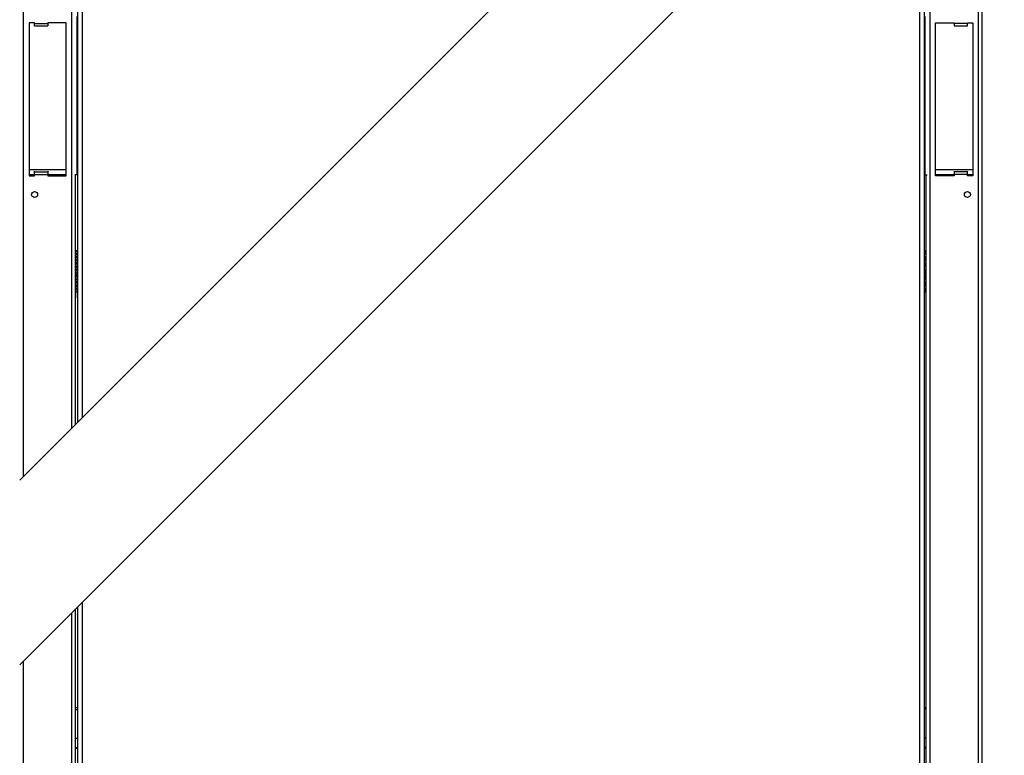
# Model space of a CAD drawing. Units: millimetres. Extents: x 75 to 6225, y 75 to 4380.
# Drawn here: x 4550 to 5078, y 3112 to 3506 of the extents above; entities that cross this region are included whole.
import ezdxf

# ---------------------------------------------------------------- set-up
doc = ezdxf.new("R2010")
doc.units = ezdxf.units.MM
doc.header["$LTSCALE"] = 15
doc.header["$PDSIZE"] = -1
doc.layers.add('WYMIAR', color=8, linetype='Continuous')
doc.styles.add('SLDTEXTSTYLE1', font='TXT', dxfattribs={"width": 0.605})
doc.dimstyles.new('SLDDIMSTYLE1', dxfattribs={"dimtxt": 46.229736, "dimasz": 49.53, "dimexe": 0, "dimexo": 0.0625, "dimgap": 11.557434, "dimtad": 1, "dimrnd": 1e-09, "dimzin": 12, "dimdsep": 46, "dimtxsty": 'SLDTEXTSTYLE1', "dimsah": 1, "dimcen": 0.09, "dimadec": 0, "dimazin": 3, "dimtfac": 1, "dimtofl": 0, "dimtmove": 0, "dimatfit": 3, "dimfxl": 0, "dimfrac": 2, "dimtolj": 1, "dimtzin": 12, "dimarcsym": 0})

# ---------------------------------------------------------------- blocks, each defined once
blk = doc.blocks.new('_D_9')
at = {"layer": 'Defpoints', "color": 0}
for p in [(5005.81, 3762.15), (5007.81, 2775.65), (6075.01, 2775.65)]:
    blk.add_point(p, dxfattribs=at)
at = {"layer": 'WYMIAR', "color": 0, "lineweight": -2}
for p, q in [((5005.87, 3762.15), (6075.01, 3762.15)), ((6075.01, 3712.62), (6075.01, 2825.18)), ((5007.87, 2775.65), (6075.01, 2775.65))]:
    blk.add_line(p, q, dxfattribs=at)
at = {"layer": 'WYMIAR', "color": 0}
for points in [[(6083.26, 3712.62), (6066.75, 3712.62), (6075.01, 3762.15)], [(6066.75, 2825.18), (6083.26, 2825.18), (6075.01, 2775.65)]]:
    blk.add_solid(points, dxfattribs=at)
at = {"layer": 'WYMIAR', "color": 0, "lineweight": 25, "insert": (6017.22, 3268.9), "char_height": 46.23, "attachment_point": 2, "rotation": 90, "style": 'SLDTEXTSTYLE1'}
blk.add_mtext('\\A1;986.5', dxfattribs=at)
blk = doc.blocks.new('_D_15')
at = {"layer": 'Defpoints', "color": 0}
for p in [(4869.81, 3695.65), (5007.81, 2775.65), (5970.01, 2775.65)]:
    blk.add_point(p, dxfattribs=at)
at = {"layer": 'WYMIAR', "color": 0, "lineweight": -2}
for p, q in [((4869.87, 3695.65), (5970.01, 3695.65)), ((5970.01, 3646.12), (5970.01, 2825.18)), ((5007.87, 2775.65), (5970.01, 2775.65))]:
    blk.add_line(p, q, dxfattribs=at)
at = {"layer": 'WYMIAR', "color": 0}
for points in [[(5978.26, 3646.12), (5961.75, 3646.12), (5970.01, 3695.65)], [(5961.75, 2825.18), (5978.26, 2825.18), (5970.01, 2775.65)]]:
    blk.add_solid(points, dxfattribs=at)
at = {"layer": 'WYMIAR', "color": 0, "lineweight": 25, "insert": (5912.22, 3235.65), "char_height": 46.23, "attachment_point": 2, "rotation": 90, "style": 'SLDTEXTSTYLE1'}
blk.add_mtext('\\A1;920', dxfattribs=at)
blk = doc.blocks.new('_D_16')
at = {"layer": 'Defpoints', "color": 0}
for p in [(5015.31, 3693.15), (5027.81, 2775.65), (5891, 2775.65)]:
    blk.add_point(p, dxfattribs=at)
at = {"layer": 'WYMIAR', "color": 0, "lineweight": -2}
for p, q in [((5015.37, 3693.15), (5891, 3693.15)), ((5891, 3643.62), (5891, 2825.18)), ((5027.87, 2775.65), (5891, 2775.65))]:
    blk.add_line(p, q, dxfattribs=at)
at = {"layer": 'WYMIAR', "color": 0}
for points in [[(5899.26, 3643.62), (5882.75, 3643.62), (5891, 3693.15)], [(5882.75, 2825.18), (5899.26, 2825.18), (5891, 2775.65)]]:
    blk.add_solid(points, dxfattribs=at)
at = {"layer": 'WYMIAR', "color": 0, "lineweight": 25, "insert": (5833.22, 3234.4), "char_height": 46.23, "attachment_point": 2, "rotation": 90, "style": 'SLDTEXTSTYLE1'}
blk.add_mtext('\\A1;917.5', dxfattribs=at)

msp = doc.modelspace()

# ---------------------------------------------------------------- linework, layer by layer
at = {"lineweight": 25}
for p, q in [((5304.234, 4013.914), (4549.808, 3259.488)), ((4549.808, 3160.493), (5255.946, 3866.63)), ((4551.858, 3261.538), (4551.858, 3858.492)), ((4577.758, 3287.438), (4577.758, 3858.492)), ((4580.808, 3860.275), (4580.808, 3290.488)), ((4583.238, 3858.845), (4583.238, 3292.918)), ((5063.758, 2844.499), (5063.758, 3674.443)), ((5065.808, 2845.395), (5065.808, 3676.493)), ((5037.858, 2844.499), (5037.858, 3648.543)), ((5032.378, 2845.775), (5032.378, 3643.063)), ((5034.808, 2843.345), (5034.808, 3645.493)), ((4557.808, 3504.645), (4554.808, 3504.645)), ((4554.808, 3504.645), (4554.808, 3422.645)), ((4557.808, 3504.347), (4557.808, 3504.645)), ((4574.808, 3504.645), (4564.808, 3504.645)), ((4564.808, 3504.645), (4564.808, 3504.347)), ((4574.808, 3422.645), (4574.808, 3504.645)), ((4580.608, 3423.268), (4580.608, 3508.12)), ((5035.008, 3508.12), (5035.008, 3423.268)), ((5040.808, 3504.645), (5050.808, 3504.645)), ((5040.808, 3422.645), (5040.808, 3504.645)), ((5050.808, 3504.645), (5050.808, 3504.347)), ((5057.808, 3504.645), (5060.808, 3504.645)), ((5057.808, 3504.347), (5057.808, 3504.645)), ((5060.808, 3504.645), (5060.808, 3422.645)), ((4557.808, 3504.347), (4564.808, 3504.347)), ((4557.808, 3503.047), (4557.808, 3504.347)), ((4557.808, 3503.047), (4564.808, 3503.047)), ((4564.808, 3504.347), (4564.808, 3503.047)), ((5057.808, 3504.347), (5050.808, 3504.347)), ((5050.808, 3504.347), (5050.808, 3503.047)), ((5050.808, 3503.047), (5057.808, 3503.047)), ((5057.808, 3503.047), (5057.808, 3504.347)), ((4554.808, 3426.096), (4574.808, 3426.096)), ((5040.808, 3426.096), (5060.808, 3426.096)), ((4557.808, 3423.268), (4554.808, 3423.268)), ((4557.808, 3423.192), (4554.808, 3423.192)), ((4554.808, 3422.645), (4557.808, 3422.645)), ((4557.808, 3424.878), (4557.808, 3425.098)), ((4557.808, 3423.478), (4557.808, 3424.878)), ((4557.808, 3424.878), (4564.808, 3424.878)), ((4557.808, 3422.645), (4557.808, 3423.478)), ((4557.808, 3423.478), (4564.808, 3423.478)), ((4564.808, 3425.098), (4564.808, 3424.878)), ((4564.808, 3424.878), (4564.808, 3423.478)), ((4564.808, 3423.478), (4564.808, 3422.645)), ((4574.808, 3423.268), (4564.808, 3423.268)), ((4574.808, 3423.192), (4564.808, 3423.192)), ((4564.808, 3422.645), (4574.808, 3422.645)), ((4580.608, 3423.268), (4579.383, 3423.268)), ((4579.808, 3289.488), (4579.808, 3423.268)), ((5035.008, 3423.268), (5036.233, 3423.268)), ((5035.808, 2844.499), (5035.808, 3423.268)), ((5040.808, 3423.268), (5050.808, 3423.268)), ((5050.808, 3423.192), (5040.808, 3423.192)), ((5050.808, 3422.645), (5040.808, 3422.645)), ((5050.808, 3425.098), (5050.808, 3424.878)), ((5050.808, 3424.878), (5050.808, 3423.478)), ((5057.808, 3424.878), (5050.808, 3424.878)), ((5050.808, 3423.478), (5050.808, 3422.645)), ((5057.808, 3423.478), (5050.808, 3423.478)), ((5057.808, 3424.878), (5057.808, 3425.098)), ((5057.808, 3423.478), (5057.808, 3424.878)), ((5057.808, 3422.645), (5057.808, 3423.478)), ((5057.808, 3423.268), (5060.808, 3423.268)), ((5060.808, 3423.192), (5057.808, 3423.192)), ((5060.808, 3422.645), (5057.808, 3422.645)), ((4580.008, 3382.475), (4579.808, 3382.475)), ((4580.008, 3380.479), (4580.008, 3382.475)), ((4580.808, 3382.475), (4580.008, 3382.475)), ((4580.008, 3377.079), (4580.008, 3379.472)), ((5035.608, 3382.475), (5034.808, 3382.475)), ((5035.608, 3380.479), (5035.608, 3382.475)), ((5035.608, 3382.475), (5035.808, 3382.475)), ((5035.608, 3377.079), (5035.608, 3379.472)), ((4580.008, 3373.651), (4580.008, 3376.072)), ((4580.008, 3370.256), (4580.008, 3372.644)), ((5035.608, 3373.651), (5035.608, 3376.072)), ((5035.608, 3370.256), (5035.608, 3372.644)), ((4579.953, 3370.145), (4580.808, 3370.145)), ((4580.008, 3366.854), (4580.008, 3369.249)), ((5034.808, 3370.145), (5035.664, 3370.145)), ((5035.608, 3366.854), (5035.608, 3369.249)), ((4580.008, 3363.479), (4580.008, 3365.846)), ((4580.008, 3360.475), (4580.008, 3362.472)), ((5035.608, 3363.479), (5035.608, 3365.846)), ((5035.608, 3360.475), (5035.608, 3362.472)), ((4579.808, 3357.113), (4579.872, 3357.475)), ((4579.872, 3357.475), (4579.872, 3360.475)), ((4579.872, 3360.475), (4580.008, 3360.475)), ((4580.008, 3360.475), (4580.808, 3360.475)), ((5034.808, 3360.475), (5035.608, 3360.475)), ((5035.744, 3360.475), (5035.608, 3360.475)), ((5035.744, 3357.475), (5035.744, 3360.475)), ((5035.808, 3357.113), (5035.744, 3357.475)), ((4583.238, 3193.923), (4583.238, 2845.775)), ((4577.758, 2844.499), (4577.758, 3188.443)), ((4579.808, 2844.499), (4579.808, 3190.493)), ((4580.808, 3191.493), (4580.808, 2843.345)), ((4551.858, 2844.499), (4551.858, 3162.543)), ((4580.808, 3137.46), (4579.808, 3137.46)), ((4579.808, 3136.66), (4580.808, 3136.66)), ((5034.808, 3137.66), (5035.808, 3137.66)), ((5035.808, 3136.86), (5034.808, 3136.86)), ((4579.808, 3121.145), (4580.808, 3121.145)), ((5035.808, 3121.145), (5034.808, 3121.145)), ((4579.808, 3116.145), (4580.808, 3116.145)), ((4579.808, 3115.933), (4580.808, 3115.933)), ((5035.808, 3116.145), (5034.808, 3116.145)), ((5035.808, 3115.933), (5034.808, 3115.933))]:
    msp.add_line(p, q, dxfattribs=at)
for centre in [(4557.808, 3412.645), (5057.808, 3412.645)]:
    msp.add_circle(centre, 1.6, dxfattribs=at)
for centre, start, end in [((4580.872, 3379.975), 149.76166, 210.23834), ((5034.744, 3379.975), 329.76166, 30.23834), ((4580.872, 3376.575), 149.76166, 210.23834), ((4580.872, 3373.148), 149.76166, 210.23834), ((5034.744, 3376.575), 329.76166, 30.23834), ((5034.744, 3373.148), 329.76166, 30.23834), ((4580.872, 3369.753), 149.76166, 210.23834), ((5034.744, 3369.753), 329.76166, 30.23834), ((4580.872, 3366.35), 149.76166, 210.23834), ((4580.872, 3362.975), 149.76166, 210.23834), ((5034.744, 3366.35), 329.76166, 30.23834), ((5034.744, 3362.975), 329.76166, 30.23834)]:
    msp.add_arc(centre, 1, start, end, dxfattribs=at)
for points, knots in [([(4580.008, 3380.479), (4580.055, 3380.552), (4580.142, 3380.686), (4580.293, 3380.845), (4580.421, 3380.931), (4580.514, 3380.965), (4580.579, 3380.973), (4580.64, 3380.967), (4580.71, 3380.937), (4580.771, 3380.854), (4580.805, 3380.691), (4580.807, 3380.554), (4580.808, 3380.479)], [0, 0, 0, 0, 0.1552159, 0.2850206, 0.3955804, 0.4468083, 0.4971791, 0.5542164, 0.6098046, 0.7229341, 0.8499128, 1, 1, 1, 1]), ([(4580.008, 3380.479), (4580.105, 3380.553), (4580.293, 3380.697), (4580.573, 3380.844), (4580.739, 3380.893), (4580.808, 3380.913)], [0, 0, 0, 0, 0.3835572, 0.7449908, 1, 1, 1, 1]), ([(4580.808, 3379.472), (4580.806, 3379.399), (4580.802, 3379.265), (4580.761, 3379.105), (4580.698, 3379.02), (4580.63, 3378.986), (4580.571, 3378.977), (4580.502, 3378.984), (4580.401, 3379.014), (4580.266, 3379.097), (4580.119, 3379.26), (4580.047, 3379.397), (4580.008, 3379.472)], [0, 0, 0, 0, 0.1552159, 0.2850206, 0.3955804, 0.4468083, 0.4971791, 0.5542164, 0.6098046, 0.7229341, 0.8499128, 1, 1, 1, 1]), ([(4580.808, 3379.02), (4580.721, 3379.043), (4580.538, 3379.091), (4580.252, 3379.244), (4580.09, 3379.396), (4580.008, 3379.472)], [0, 0, 0, 0, 0.312684, 0.6548301, 1, 1, 1, 1]), ([(5034.808, 3380.479), (5034.809, 3380.554), (5034.812, 3380.691), (5034.845, 3380.854), (5034.906, 3380.937), (5034.977, 3380.967), (5035.037, 3380.973), (5035.103, 3380.965), (5035.196, 3380.931), (5035.323, 3380.845), (5035.475, 3380.686), (5035.561, 3380.552), (5035.608, 3380.479)], [0, 0, 0, 0, 0.15008717, 0.2770659, 0.39019539, 0.44578364, 0.50282094, 0.55319167, 0.60441962, 0.71497942, 0.84478413, 1, 1, 1, 1]), ([(5034.808, 3380.913), (5034.877, 3380.893), (5035.043, 3380.844), (5035.323, 3380.697), (5035.511, 3380.553), (5035.608, 3380.479)], [0, 0, 0, 0, 0.2550092, 0.6164428, 1, 1, 1, 1]), ([(5035.608, 3379.472), (5035.527, 3379.396), (5035.365, 3379.244), (5035.113, 3379.106), (5034.963, 3379.065), (5034.909, 3379.051)], [0, 0, 0, 0, 0.3919768, 0.7805196, 1, 1, 1, 1]), ([(5035.608, 3379.472), (5035.569, 3379.397), (5035.497, 3379.26), (5035.35, 3379.097), (5035.216, 3379.014), (5035.114, 3378.984), (5035.046, 3378.978), (5034.986, 3378.986), (5034.955, 3379.004), (5034.939, 3379.013)], [0, 0, 0, 0, 0.2483162, 0.4583999, 0.6455704, 0.73754, 0.831907, 0.9152444, 1, 1, 1, 1]), ([(4580.008, 3377.079), (4580.055, 3377.152), (4580.142, 3377.286), (4580.293, 3377.445), (4580.421, 3377.531), (4580.514, 3377.565), (4580.579, 3377.573), (4580.64, 3377.567), (4580.71, 3377.537), (4580.771, 3377.454), (4580.805, 3377.291), (4580.807, 3377.154), (4580.808, 3377.079)], [0, 0, 0, 0, 0.1552159, 0.2850206, 0.3955804, 0.4468083, 0.4971791, 0.5542164, 0.6098046, 0.7229341, 0.8499128, 1, 1, 1, 1]), ([(4580.008, 3377.079), (4580.105, 3377.153), (4580.293, 3377.297), (4580.573, 3377.444), (4580.739, 3377.493), (4580.808, 3377.513)], [0, 0, 0, 0, 0.3835572, 0.7449908, 1, 1, 1, 1]), ([(4580.808, 3376.072), (4580.806, 3375.999), (4580.802, 3375.865), (4580.761, 3375.705), (4580.698, 3375.62), (4580.63, 3375.586), (4580.571, 3375.577), (4580.502, 3375.584), (4580.401, 3375.614), (4580.266, 3375.697), (4580.119, 3375.86), (4580.047, 3375.997), (4580.008, 3376.072)], [0, 0, 0, 0, 0.1552159, 0.2850206, 0.3955804, 0.4468083, 0.4971791, 0.5542164, 0.6098046, 0.7229341, 0.8499128, 1, 1, 1, 1]), ([(4580.749, 3375.638), (4580.681, 3375.656), (4580.518, 3375.7), (4580.252, 3375.844), (4580.09, 3375.996), (4580.008, 3376.072)], [0, 0, 0, 0, 0.2609098, 0.6288291, 1, 1, 1, 1]), ([(4580.008, 3373.651), (4580.055, 3373.724), (4580.142, 3373.858), (4580.293, 3374.017), (4580.421, 3374.103), (4580.514, 3374.137), (4580.579, 3374.145), (4580.64, 3374.139), (4580.71, 3374.109), (4580.771, 3374.026), (4580.805, 3373.863), (4580.807, 3373.726), (4580.808, 3373.651)], [0, 0, 0, 0, 0.1552159, 0.2850206, 0.3955804, 0.4468083, 0.4971791, 0.5542164, 0.6098046, 0.7229341, 0.8499128, 1, 1, 1, 1]), ([(4580.008, 3373.651), (4580.105, 3373.725), (4580.293, 3373.869), (4580.573, 3374.016), (4580.739, 3374.065), (4580.808, 3374.085)], [0, 0, 0, 0, 0.3835572, 0.7449908, 1, 1, 1, 1]), ([(4580.808, 3372.644), (4580.806, 3372.571), (4580.802, 3372.437), (4580.761, 3372.278), (4580.698, 3372.192), (4580.63, 3372.158), (4580.571, 3372.15), (4580.502, 3372.156), (4580.401, 3372.186), (4580.266, 3372.269), (4580.119, 3372.432), (4580.047, 3372.569), (4580.008, 3372.644)], [0, 0, 0, 0, 0.15521587, 0.28502058, 0.39558038, 0.44680833, 0.49717906, 0.55421636, 0.60980461, 0.7229341, 0.84991283, 1, 1, 1, 1]), ([(4580.808, 3372.192), (4580.721, 3372.215), (4580.538, 3372.263), (4580.252, 3372.416), (4580.09, 3372.568), (4580.008, 3372.644)], [0, 0, 0, 0, 0.312684, 0.6548301, 1, 1, 1, 1]), ([(5034.808, 3377.079), (5034.809, 3377.154), (5034.812, 3377.291), (5034.845, 3377.454), (5034.906, 3377.537), (5034.977, 3377.567), (5035.037, 3377.573), (5035.103, 3377.565), (5035.196, 3377.531), (5035.323, 3377.445), (5035.475, 3377.286), (5035.561, 3377.152), (5035.608, 3377.079)], [0, 0, 0, 0, 0.15008717, 0.2770659, 0.39019539, 0.44578364, 0.50282094, 0.55319168, 0.60441962, 0.71497942, 0.84478413, 1, 1, 1, 1]), ([(5034.808, 3377.513), (5034.877, 3377.493), (5035.043, 3377.444), (5035.323, 3377.297), (5035.511, 3377.153), (5035.608, 3377.079)], [0, 0, 0, 0, 0.2550092, 0.6164428, 1, 1, 1, 1]), ([(5034.808, 3373.651), (5034.809, 3373.726), (5034.812, 3373.863), (5034.845, 3374.026), (5034.906, 3374.109), (5034.977, 3374.139), (5035.037, 3374.145), (5035.103, 3374.137), (5035.196, 3374.103), (5035.323, 3374.017), (5035.475, 3373.858), (5035.561, 3373.724), (5035.608, 3373.651)], [0, 0, 0, 0, 0.1500872, 0.2770659, 0.3901954, 0.4457836, 0.5028209, 0.5531917, 0.6044196, 0.7149794, 0.8447841, 1, 1, 1, 1]), ([(5034.808, 3374.085), (5034.877, 3374.065), (5035.043, 3374.016), (5035.323, 3373.869), (5035.511, 3373.725), (5035.608, 3373.651)], [0, 0, 0, 0, 0.25500924, 0.61644278, 1, 1, 1, 1]), ([(5035.608, 3376.072), (5035.527, 3375.996), (5035.365, 3375.844), (5035.113, 3375.706), (5034.963, 3375.665), (5034.909, 3375.651)], [0, 0, 0, 0, 0.3919768, 0.7805196, 1, 1, 1, 1]), ([(5035.608, 3372.644), (5035.527, 3372.568), (5035.365, 3372.417), (5035.113, 3372.278), (5034.963, 3372.237), (5034.909, 3372.223)], [0, 0, 0, 0, 0.3919768, 0.7805196, 1, 1, 1, 1]), ([(5035.608, 3376.072), (5035.569, 3375.997), (5035.497, 3375.86), (5035.35, 3375.697), (5035.216, 3375.614), (5035.114, 3375.584), (5035.046, 3375.578), (5034.986, 3375.586), (5034.955, 3375.604), (5034.939, 3375.613)], [0, 0, 0, 0, 0.2483162, 0.4583999, 0.6455704, 0.73754, 0.831907, 0.9152444, 1, 1, 1, 1]), ([(5035.608, 3372.644), (5035.569, 3372.569), (5035.497, 3372.432), (5035.35, 3372.269), (5035.216, 3372.186), (5035.114, 3372.156), (5035.046, 3372.15), (5034.986, 3372.158), (5034.955, 3372.176), (5034.939, 3372.185)], [0, 0, 0, 0, 0.2483162, 0.4583999, 0.6455704, 0.73754, 0.831907, 0.9152444, 1, 1, 1, 1]), ([(4580.008, 3370.256), (4580.055, 3370.329), (4580.142, 3370.464), (4580.293, 3370.623), (4580.421, 3370.708), (4580.514, 3370.742), (4580.579, 3370.751), (4580.64, 3370.744), (4580.71, 3370.714), (4580.771, 3370.631), (4580.805, 3370.468), (4580.807, 3370.331), (4580.808, 3370.256)], [0, 0, 0, 0, 0.1552159, 0.2850206, 0.3955804, 0.4468083, 0.4971791, 0.5542164, 0.6098046, 0.7229341, 0.8499128, 1, 1, 1, 1]), ([(4580.008, 3370.256), (4580.105, 3370.33), (4580.293, 3370.475), (4580.573, 3370.622), (4580.739, 3370.67), (4580.808, 3370.69)], [0, 0, 0, 0, 0.38355722, 0.74499076, 1, 1, 1, 1]), ([(4580.808, 3369.249), (4580.806, 3369.176), (4580.802, 3369.042), (4580.761, 3368.883), (4580.698, 3368.797), (4580.63, 3368.764), (4580.571, 3368.755), (4580.502, 3368.761), (4580.401, 3368.791), (4580.266, 3368.874), (4580.119, 3369.037), (4580.047, 3369.175), (4580.008, 3369.249)], [0, 0, 0, 0, 0.1552159, 0.2850206, 0.3955804, 0.4468083, 0.4971791, 0.5542164, 0.6098046, 0.7229341, 0.8499128, 1, 1, 1, 1]), ([(4580.749, 3368.815), (4580.681, 3368.833), (4580.518, 3368.877), (4580.252, 3369.021), (4580.09, 3369.173), (4580.008, 3369.249)], [0, 0, 0, 0, 0.2609098, 0.6288291, 1, 1, 1, 1]), ([(5034.808, 3370.256), (5034.809, 3370.331), (5034.812, 3370.468), (5034.845, 3370.631), (5034.906, 3370.714), (5034.977, 3370.744), (5035.037, 3370.751), (5035.103, 3370.742), (5035.196, 3370.708), (5035.323, 3370.623), (5035.475, 3370.464), (5035.561, 3370.329), (5035.608, 3370.256)], [0, 0, 0, 0, 0.1500872, 0.2770659, 0.3901954, 0.4457836, 0.5028209, 0.5531917, 0.6044196, 0.7149794, 0.8447841, 1, 1, 1, 1]), ([(5034.808, 3370.69), (5034.877, 3370.67), (5035.043, 3370.622), (5035.323, 3370.475), (5035.511, 3370.33), (5035.608, 3370.256)], [0, 0, 0, 0, 0.2550092, 0.6164428, 1, 1, 1, 1]), ([(5035.608, 3369.249), (5035.527, 3369.173), (5035.365, 3369.022), (5035.113, 3368.883), (5034.963, 3368.843), (5034.909, 3368.828)], [0, 0, 0, 0, 0.3919768, 0.7805196, 1, 1, 1, 1]), ([(5035.608, 3369.249), (5035.569, 3369.175), (5035.497, 3369.037), (5035.35, 3368.874), (5035.216, 3368.791), (5035.114, 3368.761), (5035.046, 3368.755), (5034.986, 3368.763), (5034.955, 3368.781), (5034.939, 3368.79)], [0, 0, 0, 0, 0.2483162, 0.4583999, 0.6455704, 0.73754, 0.831907, 0.9152444, 1, 1, 1, 1]), ([(4580.008, 3366.854), (4580.055, 3366.927), (4580.142, 3367.061), (4580.293, 3367.22), (4580.421, 3367.306), (4580.514, 3367.339), (4580.579, 3367.348), (4580.64, 3367.342), (4580.71, 3367.312), (4580.771, 3367.228), (4580.805, 3367.066), (4580.807, 3366.928), (4580.808, 3366.854)], [0, 0, 0, 0, 0.15521587, 0.28502058, 0.39558038, 0.44680832, 0.49717906, 0.55421636, 0.60980461, 0.7229341, 0.84991283, 1, 1, 1, 1]), ([(4580.008, 3366.854), (4580.105, 3366.928), (4580.293, 3367.072), (4580.573, 3367.219), (4580.739, 3367.268), (4580.808, 3367.288)], [0, 0, 0, 0, 0.3835572, 0.7449908, 1, 1, 1, 1]), ([(4580.808, 3365.846), (4580.806, 3365.773), (4580.802, 3365.639), (4580.761, 3365.48), (4580.698, 3365.394), (4580.63, 3365.361), (4580.571, 3365.352), (4580.502, 3365.358), (4580.401, 3365.388), (4580.266, 3365.472), (4580.119, 3365.634), (4580.047, 3365.772), (4580.008, 3365.846)], [0, 0, 0, 0, 0.15521587, 0.28502058, 0.39558038, 0.44680833, 0.49717906, 0.55421636, 0.60980461, 0.7229341, 0.84991283, 1, 1, 1, 1]), ([(4580.808, 3365.395), (4580.721, 3365.417), (4580.538, 3365.465), (4580.252, 3365.618), (4580.09, 3365.77), (4580.008, 3365.846)], [0, 0, 0, 0, 0.312684, 0.65483005, 1, 1, 1, 1]), ([(4580.008, 3363.479), (4580.055, 3363.552), (4580.142, 3363.686), (4580.293, 3363.845), (4580.421, 3363.931), (4580.514, 3363.965), (4580.579, 3363.973), (4580.64, 3363.967), (4580.71, 3363.937), (4580.771, 3363.854), (4580.805, 3363.691), (4580.807, 3363.554), (4580.808, 3363.479)], [0, 0, 0, 0, 0.1552159, 0.2850206, 0.3955804, 0.4468083, 0.4971791, 0.5542164, 0.6098046, 0.7229341, 0.8499128, 1, 1, 1, 1]), ([(4580.008, 3363.479), (4580.105, 3363.553), (4580.293, 3363.697), (4580.573, 3363.844), (4580.739, 3363.893), (4580.808, 3363.913)], [0, 0, 0, 0, 0.38355722, 0.74499076, 1, 1, 1, 1]), ([(4580.808, 3362.472), (4580.806, 3362.399), (4580.802, 3362.265), (4580.761, 3362.105), (4580.698, 3362.02), (4580.63, 3361.986), (4580.571, 3361.977), (4580.502, 3361.984), (4580.401, 3362.014), (4580.266, 3362.097), (4580.119, 3362.26), (4580.047, 3362.397), (4580.008, 3362.472)], [0, 0, 0, 0, 0.1552159, 0.2850206, 0.3955804, 0.4468083, 0.4971791, 0.5542164, 0.6098046, 0.7229341, 0.8499128, 1, 1, 1, 1]), ([(4580.695, 3362.055), (4580.645, 3362.068), (4580.5, 3362.108), (4580.252, 3362.245), (4580.09, 3362.396), (4580.008, 3362.472)], [0, 0, 0, 0, 0.2056403, 0.6010727, 1, 1, 1, 1]), ([(5034.808, 3366.854), (5034.809, 3366.928), (5034.812, 3367.066), (5034.845, 3367.228), (5034.906, 3367.312), (5034.977, 3367.342), (5035.037, 3367.348), (5035.103, 3367.339), (5035.196, 3367.306), (5035.323, 3367.22), (5035.475, 3367.061), (5035.561, 3366.927), (5035.608, 3366.854)], [0, 0, 0, 0, 0.1500872, 0.2770659, 0.3901954, 0.4457836, 0.5028209, 0.5531917, 0.6044196, 0.7149794, 0.8447841, 1, 1, 1, 1]), ([(5034.808, 3367.288), (5034.877, 3367.268), (5035.043, 3367.219), (5035.323, 3367.072), (5035.511, 3366.928), (5035.608, 3366.854)], [0, 0, 0, 0, 0.2550092, 0.6164428, 1, 1, 1, 1]), ([(5034.808, 3363.479), (5034.809, 3363.554), (5034.812, 3363.691), (5034.845, 3363.854), (5034.906, 3363.937), (5034.977, 3363.967), (5035.037, 3363.973), (5035.103, 3363.965), (5035.196, 3363.931), (5035.323, 3363.845), (5035.475, 3363.686), (5035.561, 3363.552), (5035.608, 3363.479)], [0, 0, 0, 0, 0.1500872, 0.2770659, 0.3901954, 0.4457836, 0.5028209, 0.5531917, 0.6044196, 0.7149794, 0.8447841, 1, 1, 1, 1]), ([(5034.884, 3363.888), (5034.928, 3363.875), (5035.069, 3363.833), (5035.323, 3363.697), (5035.511, 3363.553), (5035.608, 3363.479)], [0, 0, 0, 0, 0.1781494, 0.57687162, 1, 1, 1, 1]), ([(5035.608, 3365.846), (5035.527, 3365.77), (5035.365, 3365.619), (5035.113, 3365.481), (5034.963, 3365.44), (5034.909, 3365.425)], [0, 0, 0, 0, 0.3919768, 0.7805196, 1, 1, 1, 1]), ([(5035.608, 3362.472), (5035.527, 3362.396), (5035.365, 3362.244), (5035.113, 3362.106), (5034.963, 3362.065), (5034.909, 3362.051)], [0, 0, 0, 0, 0.3919768, 0.7805196, 1, 1, 1, 1]), ([(5035.608, 3365.846), (5035.569, 3365.772), (5035.497, 3365.634), (5035.35, 3365.472), (5035.216, 3365.388), (5035.114, 3365.358), (5035.046, 3365.352), (5034.986, 3365.36), (5034.955, 3365.378), (5034.939, 3365.387)], [0, 0, 0, 0, 0.2483162, 0.4583999, 0.6455704, 0.73754, 0.831907, 0.9152444, 1, 1, 1, 1]), ([(5035.608, 3362.472), (5035.569, 3362.397), (5035.497, 3362.26), (5035.35, 3362.097), (5035.216, 3362.014), (5035.114, 3361.984), (5035.046, 3361.978), (5034.986, 3361.986), (5034.955, 3362.004), (5034.939, 3362.013)], [0, 0, 0, 0, 0.2483162, 0.4583999, 0.6455704, 0.73754, 0.831907, 0.9152444, 1, 1, 1, 1])]:
    msp.add_open_spline(points, degree=3, knots=knots, dxfattribs=at)

# ---------------------------------------------------------------- dimensions: what is measured, and where the dimension line sits
at = {"layer": 'WYMIAR', "lineweight": 25}
for base, p1, p2, picture, middle in [((6075.008, 2775.645), (5005.808, 3762.145), (5007.808, 2775.645), '_D_9', (6075.008, 3268.895)), ((5970.008, 2775.645), (4869.808, 3695.645), (5007.808, 2775.645), '_D_15', (5970.008, 3235.645)), ((5891.005, 2775.645), (5015.308, 3693.145), (5027.808, 2775.645), '_D_16', (5891.005, 3234.395))]:
    dim = msp.add_linear_dim(base=base, p1=p1, p2=p2, angle=90, dimstyle='SLDDIMSTYLE1', dxfattribs=at)
    dim.commit()
    dim.dimension.update_dxf_attribs({"geometry": picture, "text_midpoint": middle, "dimtype": 160})

doc.saveas('drawing.dxf')
